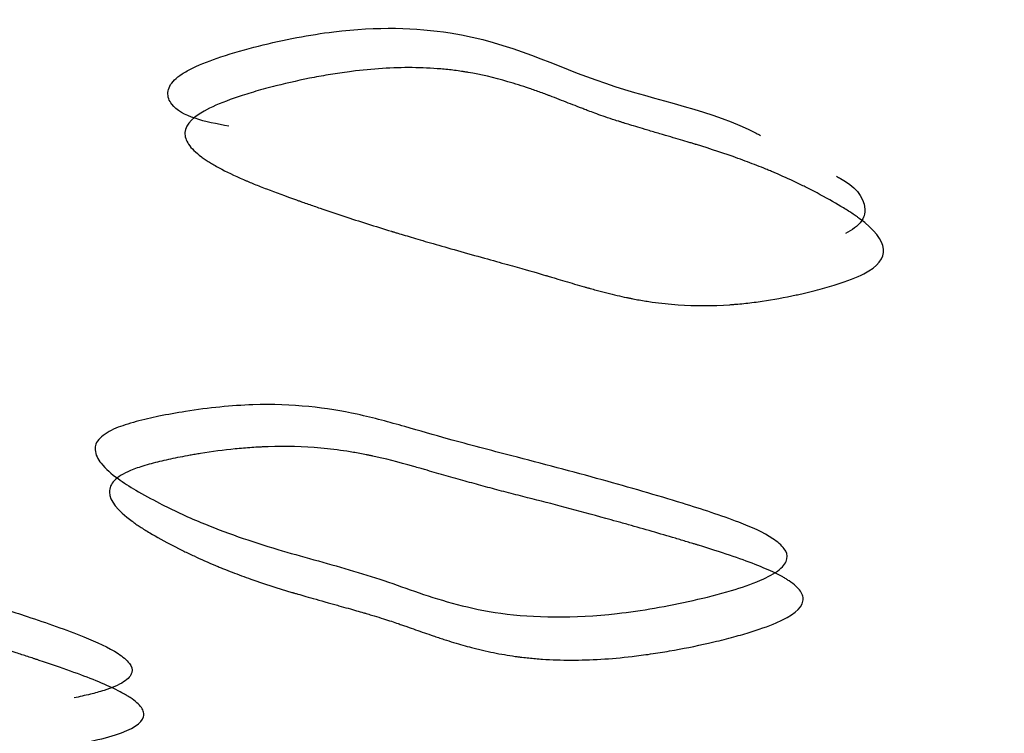
# Model space of a CAD drawing. Units: millimetres. Extents: x 51 to 5892, y 49 to 4172.
# Drawn here: x 1026 to 1030, y 900 to 903 of the extents above; entities that cross this region are included whole.
import ezdxf

# ---------------------------------------------------------------- set-up
doc = ezdxf.new("R2010")
doc.units = ezdxf.units.MM
doc.header["$LTSCALE"] = 20

msp = doc.modelspace()

# ---------------------------------------------------------------- linework, layer by layer
at = {"color": 7, "linetype": 'Continuous', "lineweight": 25}
for points, knots in [([(1086.4254, 1028.9664), (1086.0418, 1029.2492), (1083.7607, 1030.931), (1078.5018, 1032.287), (1070.9159, 1032.792), (1062.6044, 1031.2334), (1054.0478, 1027.9286), (1045.2518, 1022.7807), (1036.6572, 1016.0364), (1028.3876, 1007.8099), (1020.8241, 998.5087), (1014.0211, 988.2086), (1008.2879, 977.3665), (1003.6917, 966.0808), (1000.458, 954.891), (998.587, 943.9195), (998.1826, 933.6442), (999.278, 924.1856), (1001.7975, 915.987), (1005.753, 909.2609), (1009.8079, 904.7868), (1012.9141, 903.226), (1013.8812, 902.7401)], [0, 0, 0, 0, 0.010736, 0.063846, 0.118536, 0.171054, 0.225052, 0.278163, 0.332855, 0.385658, 0.439975, 0.492659, 0.546858, 0.59971, 0.654113, 0.706833, 0.761067, 0.814207, 0.86892, 0.921496, 0.975561, 1, 1, 1, 1]), ([(1029.1503, 957.6662), (1029.4186, 957.5247), (1030.1061, 957.162), (1034.1824, 955.0117), (1050.9352, 946.1789), (1079.0034, 931.4203), (1106.8938, 916.8026), (1134.493, 902.3125), (1156.6864, 890.6239), (1180.8917, 877.8137), (1192.4157, 871.6961), (1197.6035, 868.9422)], [0, 0, 0, 0, 0.0047899, 0.0122746, 0.0727776, 0.3038473, 0.5129369, 0.5693271, 0.7948865, 0.9076644, 1, 1, 1, 1]), ([(1196.6032, 867.3905), (1185.1725, 873.5824), (1161.156, 886.5921), (1133.9904, 901.2875), (1106.5813, 916.0855), (1078.1454, 931.4042), (1050.3383, 946.3218), (1033.4043, 955.3892), (1030.048, 957.1857), (1029.1971, 957.6412), (1029.1503, 957.6662)], [0, 0, 0, 0, 0.2049078, 0.4305231, 0.4869268, 0.6960681, 0.9399302, 0.9847715, 0.9991628, 1, 1, 1, 1]), ([(1026.1466, 942.9871), (1026.1937, 942.964), (1027.05, 942.543), (1030.4249, 940.8839), (1047.4669, 932.5088), (1075.2953, 918.856), (1103.83, 904.91), (1131.5337, 891.3986), (1159.1905, 877.936), (1183.6308, 866.0598), (1195.1823, 860.4466)], [0, 0, 0, 0, 0.000837, 0.015203, 0.059915, 0.303389, 0.509215, 0.566383, 0.795053, 1, 1, 1, 1]), ([(1026.1466, 935.0851), (1026.4163, 934.9572), (1027.1057, 934.6302), (1031.1961, 932.6901), (1048.0091, 924.72), (1076.12, 911.4347), (1104.0773, 898.3013), (1131.8633, 885.261), (1154.3443, 874.7056), (1178.8156, 863.1815), (1190.4354, 857.6979), (1195.6266, 855.2481)], [0, 0, 0, 0, 0.00479, 0.012241, 0.07263, 0.303304, 0.511125, 0.567872, 0.79486, 0.908352, 1, 1, 1, 1]), ([(1195.1823, 853.5705), (1183.6314, 859.1594), (1159.2836, 870.9403), (1131.742, 884.2562), (1104.0376, 897.6312), (1075.4105, 911.4294), (1047.4669, 924.8561), (1030.4249, 933.033), (1027.05, 934.6518), (1026.1937, 935.0625), (1026.1466, 935.0851)], [0, 0, 0, 0, 0.204935, 0.431978, 0.488739, 0.696611, 0.940085, 0.984797, 0.999163, 1, 1, 1, 1]), ([(1029.1503, 923.8741), (1029.1971, 923.8529), (1030.0455, 923.4683), (1033.3871, 921.9537), (1050.2697, 914.3028), (1077.8437, 901.8183), (1106.1056, 889.0498), (1133.5641, 876.6595), (1160.965, 864.3093), (1185.1703, 853.4136), (1196.6032, 848.2672)], [0, 0, 0, 0, 0.000837, 0.015185, 0.059807, 0.303011, 0.508854, 0.566094, 0.795053, 1, 1, 1, 1]), ([(1026.9364, 902.5137), (1026.8389, 902.5328), (1026.7164, 902.5568), (1026.6815, 902.6419), (1026.6904, 902.6778), (1026.7104, 902.7046), (1026.7438, 902.7307), (1026.8081, 902.7656), (1026.9163, 902.806), (1027.1139, 902.8608), (1027.4577, 902.9274), (1028.0022, 902.9116), (1028.4504, 902.6655), (1028.9433, 902.5743), (1029.1176, 902.4794), (1029.1236, 902.4762)], [0, 0, 0, 0, 0.102785, 0.129127, 0.14071, 0.151061, 0.161406, 0.17297, 0.201897, 0.240234, 0.320082, 0.464651, 0.728615, 0.990571, 1, 1, 1, 1]), ([(1029.5486, 901.9071), (1029.5192, 901.8919), (1029.4812, 901.8769), (1029.4115, 901.855), (1029.3861, 901.8477), (1029.3449, 901.8371), (1029.3306, 901.8335), (1029.3083, 901.8282), (1029.3008, 901.8265), (1029.2893, 901.8239), (1029.2854, 901.823), (1029.2776, 901.8213), (1029.2726, 901.8202), (1029.2224, 901.8093), (1029.1761, 901.8008), (1029.108, 901.7909), (1029.0855, 901.788), (1029.0521, 901.7844), (1029.0411, 901.7833), (1029.0246, 901.7818), (1029.0191, 901.7814), (1029.0082, 901.7805), (1029.0017, 901.78), (1028.9262, 901.7748), (1028.8551, 901.7747), (1028.7486, 901.7821), (1028.7132, 901.7858), (1028.66, 901.7932), (1028.6423, 901.7959), (1028.6158, 901.8006), (1028.607, 901.8022), (1028.5937, 901.8047), (1028.5893, 901.8056), (1028.5804, 901.8074), (1028.5747, 901.8086), (1028.5471, 901.8143), (1028.5205, 901.8206), (1028.4773, 901.8315), (1028.4623, 901.8355), (1028.4391, 901.8418), (1028.4312, 901.844), (1028.4192, 901.8473), (1028.4152, 901.8485), (1028.4071, 901.8508), (1028.4022, 901.8522), (1028.3721, 901.8609), (1028.3455, 901.8686), (1028.3057, 901.8804), (1028.2924, 901.8843), (1028.2726, 901.8902), (1028.266, 901.8922), (1028.2561, 901.8951), (1028.2528, 901.8961), (1028.2479, 901.8976), (1028.2462, 901.8981), (1028.2429, 901.8991), (1028.2405, 901.8998), (1028.2129, 901.9081), (1028.174, 901.9192), (1028.0972, 901.9407), (1028.0685, 901.9487), (1028.0051, 901.9664), (1027.9716, 901.9757), (1027.8548, 902.0084), (1027.7886, 902.0274), (1027.7068, 902.0513), (1027.6825, 902.0585), (1027.6503, 902.0681), (1027.6402, 902.0711), (1027.6263, 902.0754), (1027.6218, 902.0767), (1027.6154, 902.0787), (1027.6133, 902.0793), (1027.6102, 902.0802), (1027.6092, 902.0805), (1027.6072, 902.0812), (1027.6073, 902.0811), (1027.5395, 902.1019), (1027.4741, 902.1227), (1027.3763, 902.1549), (1027.3438, 902.1658), (1027.2952, 902.1824), (1027.279, 902.188), (1027.2548, 902.1965), (1027.2467, 902.1993), (1027.2346, 902.2035), (1027.2305, 902.205), (1027.2245, 902.2071), (1027.2225, 902.2078), (1027.2184, 902.2092), (1027.2172, 902.2097), (1027.1688, 902.2268), (1027.128, 902.2419), (1027.0737, 902.2629), (1027.0567, 902.2696), (1027.033, 902.2792), (1027.0254, 902.2824), (1027.0145, 902.287), (1027.0109, 902.2885), (1027.0056, 902.2908), (1027.0039, 902.2915), (1027.0004, 902.293), (1026.9994, 902.2934), (1026.9586, 902.3112), (1026.925, 902.3274), (1026.8815, 902.3509), (1026.8682, 902.3587), (1026.85, 902.37), (1026.8442, 902.3738), (1026.836, 902.3793), (1026.8333, 902.3812), (1026.8281, 902.3849), (1026.8261, 902.3863), (1026.7996, 902.4061), (1026.7822, 902.4231), (1026.7653, 902.448), (1026.7612, 902.4562), (1026.7561, 902.4723), (1026.7551, 902.4793), (1026.758, 902.5232), (1026.7919, 902.5565), (1026.8899, 902.6043), (1026.929, 902.6199), (1026.9971, 902.6427), (1027.0214, 902.6503), (1027.0603, 902.6615), (1027.0736, 902.6652), (1027.1011, 902.6726), (1027.1165, 902.6766), (1027.1831, 902.6934), (1027.2356, 902.7051), (1027.3133, 902.72), (1027.3391, 902.7246), (1027.3774, 902.7307), (1027.3902, 902.7327), (1027.4156, 902.7363), (1027.4301, 902.7383), (1027.5273, 902.7506), (1027.6104, 902.7558), (1027.7304, 902.7549), (1027.7696, 902.7531), (1027.8273, 902.7482), (1027.8463, 902.7462), (1027.8745, 902.7426), (1027.8839, 902.7413), (1027.8979, 902.7393), (1027.9025, 902.7386), (1027.9118, 902.7371), (1027.9178, 902.7361), (1027.9724, 902.7269), (1028.0269, 902.7142), (1028.113, 902.6891), (1028.1425, 902.6798), (1028.1879, 902.6643), (1028.2033, 902.6589), (1028.2266, 902.6504), (1028.2344, 902.6475), (1028.2462, 902.6431), (1028.2501, 902.6416), (1028.258, 902.6386), (1028.2627, 902.6368), (1028.292, 902.6255), (1028.3174, 902.6157), (1028.3545, 902.6012), (1028.3668, 902.5964), (1028.3849, 902.5894), (1028.3909, 902.587), (1028.3999, 902.5835), (1028.4029, 902.5823), (1028.4088, 902.58), (1028.4127, 902.5785), (1028.4309, 902.5713), (1028.4512, 902.5639), (1028.4878, 902.5514), (1028.501, 902.547), (1028.5223, 902.54), (1028.5297, 902.5376), (1028.5411, 902.534), (1028.545, 902.5328), (1028.5509, 902.5309), (1028.5529, 902.5302), (1028.5569, 902.529), (1028.56, 902.528), (1028.575, 902.5233), (1028.5944, 902.5173), (1028.6314, 902.5062), (1028.645, 902.5022), (1028.6674, 902.4955), (1028.6752, 902.4932), (1028.6915, 902.4884), (1028.7008, 902.4857), (1028.7407, 902.4741), (1028.7692, 902.4657), (1028.8071, 902.4545), (1028.8189, 902.451), (1028.8354, 902.446), (1028.8406, 902.4444), (1028.8482, 902.4421), (1028.8507, 902.4414), (1028.8544, 902.4403), (1028.8556, 902.4399), (1028.8579, 902.4392), (1028.8584, 902.439), (1028.9204, 902.42), (1028.9773, 902.4011), (1029.0577, 902.3722), (1029.0837, 902.3624), (1029.1215, 902.3476), (1029.1339, 902.3426), (1029.1522, 902.3351), (1029.1582, 902.3326), (1029.1672, 902.3288), (1029.1702, 902.3275), (1029.1761, 902.325), (1029.1783, 902.3241), (1029.2117, 902.3097), (1029.241, 902.2964), (1029.2845, 902.2757), (1029.299, 902.2686), (1029.3205, 902.2578), (1029.3276, 902.2542), (1029.3383, 902.2487), (1029.3419, 902.2469), (1029.3472, 902.2441), (1029.349, 902.2432), (1029.3526, 902.2413), (1029.3538, 902.2407), (1029.3927, 902.2202), (1029.4256, 902.2019), (1029.4691, 902.1757), (1029.4826, 902.1672), (1029.5015, 902.1548), (1029.5076, 902.1507), (1029.5163, 902.1446), (1029.5191, 902.1426), (1029.5233, 902.1396), (1029.5247, 902.1386), (1029.5274, 902.1366), (1029.5281, 902.1361), (1029.593, 902.0881), (1029.6262, 902.0462), (1029.6326, 901.9705), (1029.6074, 901.9377), (1029.5486, 901.9071)], [0, 0, 0, 0, 0.015625, 0.015625, 0.023438, 0.023438, 0.027344, 0.027344, 0.029297, 0.029297, 0.030273, 0.030273, 0.03125, 0.03125, 0.046875, 0.046875, 0.054688, 0.054688, 0.058594, 0.058594, 0.060547, 0.060547, 0.0625, 0.0625, 0.09375, 0.09375, 0.109375, 0.109375, 0.117188, 0.117188, 0.121094, 0.121094, 0.123047, 0.123047, 0.125, 0.125, 0.140625, 0.140625, 0.148438, 0.148438, 0.152344, 0.152344, 0.154297, 0.154297, 0.15625, 0.15625, 0.171875, 0.171875, 0.179688, 0.179688, 0.183594, 0.183594, 0.185547, 0.185547, 0.186523, 0.186523, 0.1875, 0.1875, 0.21875, 0.21875, 0.234375, 0.234375, 0.25, 0.25, 0.28125, 0.28125, 0.296875, 0.296875, 0.304688, 0.304688, 0.308594, 0.308594, 0.310547, 0.310547, 0.311523, 0.311523, 0.3125, 0.3125, 0.34375, 0.34375, 0.359375, 0.359375, 0.367188, 0.367188, 0.371094, 0.371094, 0.373047, 0.373047, 0.374023, 0.374023, 0.375, 0.375, 0.390625, 0.390625, 0.398438, 0.398438, 0.402344, 0.402344, 0.404297, 0.404297, 0.405273, 0.405273, 0.40625, 0.40625, 0.421875, 0.421875, 0.429688, 0.429688, 0.433594, 0.433594, 0.435547, 0.435547, 0.4375, 0.4375, 0.453125, 0.453125, 0.460938, 0.460938, 0.46875, 0.46875, 0.5, 0.5, 0.515625, 0.515625, 0.523438, 0.523438, 0.527344, 0.527344, 0.53125, 0.53125, 0.546875, 0.546875, 0.554688, 0.554688, 0.558594, 0.558594, 0.5625, 0.5625, 0.59375, 0.59375, 0.609375, 0.609375, 0.617188, 0.617188, 0.621094, 0.621094, 0.623047, 0.623047, 0.625, 0.625, 0.65625, 0.65625, 0.671875, 0.671875, 0.679688, 0.679688, 0.683594, 0.683594, 0.685547, 0.685547, 0.6875, 0.6875, 0.703125, 0.703125, 0.710938, 0.710938, 0.714844, 0.714844, 0.716797, 0.716797, 0.71875, 0.71875, 0.734375, 0.734375, 0.742188, 0.742188, 0.746094, 0.746094, 0.748047, 0.748047, 0.749023, 0.749023, 0.75, 0.75, 0.765625, 0.765625, 0.773438, 0.773438, 0.777344, 0.777344, 0.78125, 0.78125, 0.796875, 0.796875, 0.804688, 0.804688, 0.808594, 0.808594, 0.810547, 0.810547, 0.811523, 0.811523, 0.8125, 0.8125, 0.84375, 0.84375, 0.859375, 0.859375, 0.867188, 0.867188, 0.871094, 0.871094, 0.873047, 0.873047, 0.875, 0.875, 0.890625, 0.890625, 0.898438, 0.898438, 0.902344, 0.902344, 0.904297, 0.904297, 0.905273, 0.905273, 0.90625, 0.90625, 0.921875, 0.921875, 0.929688, 0.929688, 0.933594, 0.933594, 0.935547, 0.935547, 0.936523, 0.936523, 0.9375, 0.9375, 0.96875, 0.96875, 1, 1, 1, 1]), ([(1029.4358, 902.3082), (1029.4417, 902.3051), (1029.5034, 902.2725), (1029.5558, 902.2219), (1029.5528, 902.1481), (1029.5411, 902.125), (1029.5253, 902.1077), (1029.5055, 902.0909), (1029.486, 902.0799), (1029.4728, 902.0724)], [0, 0, 0, 0, 0.064341, 0.678274, 0.77401, 0.853051, 0.889068, 0.924574, 1, 1, 1, 1]), ([(1026.472, 901.2712), (1026.4841, 901.2764), (1026.5117, 901.2861), (1026.5712, 901.3034), (1026.6551, 901.3225), (1026.7709, 901.3431), (1026.9016, 901.3602), (1027.162, 901.3775), (1027.4185, 901.3457), (1027.6572, 901.2791), (1027.8645, 901.2188), (1028.1395, 901.1477), (1028.4651, 901.062), (1028.7775, 900.9717), (1029.0165, 900.8942), (1029.1592, 900.8327), (1029.2221, 900.78), (1029.2405, 900.7389), (1029.2105, 900.6886), (1029.1146, 900.6384), (1028.991, 900.5978), (1028.8442, 900.5606), (1028.6864, 900.5293), (1028.3979, 900.4876), (1028.1132, 900.4924), (1027.8733, 900.5439), (1027.7194, 900.5926), (1027.5785, 900.644), (1027.4337, 900.689), (1027.2853, 900.7302), (1027.0733, 900.7896), (1026.8556, 900.8643), (1026.6702, 900.9514), (1026.5577, 901.0125), (1026.4741, 901.0656), (1026.4116, 901.119), (1026.3806, 901.1735), (1026.3916, 901.2269), (1026.4457, 901.26), (1026.472, 901.2712)], [0, 0, 0, 0, 0.00405, 0.008926, 0.019055, 0.031198, 0.047443, 0.063947, 0.126114, 0.160748, 0.193509, 0.240462, 0.308302, 0.370979, 0.417723, 0.450754, 0.466638, 0.47839, 0.488105, 0.497877, 0.510768, 0.527871, 0.545584, 0.563396, 0.627652, 0.65859, 0.688882, 0.718011, 0.745534, 0.772362, 0.799839, 0.862151, 0.899841, 0.923097, 0.942024, 0.964338, 0.980366, 0.991186, 1, 1, 1, 1]), ([(1026.5318, 901.0973), (1026.5485, 901.1042), (1026.5683, 901.1111), (1026.6141, 901.1247), (1026.6368, 901.1305), (1026.6839, 901.1417), (1026.709, 901.147), (1026.7489, 901.1548), (1026.7625, 901.1573), (1026.7836, 901.161), (1026.7907, 901.1622), (1026.8051, 901.1647), (1026.8137, 901.1661), (1026.8681, 901.1749), (1026.9155, 901.1811), (1026.9851, 901.1882), (1027.008, 901.1901), (1027.0421, 901.1925), (1027.0534, 901.1931), (1027.0702, 901.194), (1027.0758, 901.1943), (1027.087, 901.1948), (1027.0936, 901.195), (1027.1708, 901.1977), (1027.243, 901.1957), (1027.3506, 901.186), (1027.3863, 901.1817), (1027.4397, 901.1735), (1027.4575, 901.1705), (1027.4841, 901.1656), (1027.493, 901.1639), (1027.5063, 901.1612), (1027.5108, 901.1603), (1027.5174, 901.1589), (1027.5196, 901.1585), (1027.524, 901.1575), (1027.527, 901.1569), (1027.5764, 901.1462), (1027.6324, 901.1319), (1027.7049, 901.1115), (1027.713, 901.1091), (1027.7297, 901.1044), (1027.7352, 901.1028), (1027.7549, 901.0971), (1027.768, 901.0933), (1027.8074, 901.0821), (1027.8335, 901.0747), (1027.8859, 901.0599), (1027.9114, 901.0527), (1027.9607, 901.039), (1027.9857, 901.0322), (1028.0361, 901.0187), (1028.0616, 901.012), (1028.1003, 901.0019), (1028.1132, 900.9986), (1028.1393, 900.992), (1028.1532, 900.9884), (1028.2641, 900.9606), (1028.3714, 900.932), (1028.5023, 900.8959), (1028.517, 900.8918), (1028.5466, 900.8836), (1028.5638, 900.8788), (1028.6126, 900.865), (1028.645, 900.8558), (1028.7095, 900.8371), (1028.7416, 900.8277), (1028.7896, 900.8134), (1028.8055, 900.8086), (1028.8294, 900.8014), (1028.8373, 900.799), (1028.8493, 900.7954), (1028.8532, 900.7942), (1028.8592, 900.7924), (1028.8612, 900.7918), (1028.8651, 900.7906), (1028.8662, 900.7903), (1028.9616, 900.7612), (1029.039, 900.7351), (1029.1321, 900.6987), (1029.1593, 900.687), (1029.1944, 900.6701), (1029.2051, 900.6645), (1029.2197, 900.6564), (1029.2244, 900.6537), (1029.2309, 900.6497), (1029.2331, 900.6483), (1029.2372, 900.6457), (1029.2385, 900.6449), (1029.2627, 900.6286), (1029.2783, 900.6144), (1029.2925, 900.5935), (1029.2958, 900.5866), (1029.2993, 900.5728), (1029.2996, 900.5668), (1029.2925, 900.5292), (1029.2551, 900.4992), (1029.1546, 900.4563), (1029.1147, 900.4421), (1029.0451, 900.4211), (1029.0203, 900.4141), (1028.9807, 900.4038), (1028.967, 900.4004), (1028.939, 900.3935), (1028.9233, 900.3898), (1028.8555, 900.3744), (1028.8022, 900.3637), (1028.7235, 900.35), (1028.6974, 900.3459), (1028.6587, 900.3402), (1028.6459, 900.3385), (1028.6203, 900.3351), (1028.6058, 900.3333), (1028.5076, 900.3219), (1028.424, 900.3169), (1028.3039, 900.3171), (1028.2648, 900.3184), (1028.2076, 900.3222), (1028.1887, 900.3238), (1028.1608, 900.3267), (1028.1515, 900.3277), (1028.1377, 900.3294), (1028.1331, 900.33), (1028.124, 900.3312), (1028.1186, 900.3319), (1028.0851, 900.3366), (1028.0552, 900.3417), (1028.01, 900.3508), (1027.9949, 900.3541), (1027.9722, 900.3593), (1027.9646, 900.3611), (1027.9532, 900.364), (1027.9494, 900.3649), (1027.9418, 900.3669), (1027.937, 900.3681), (1027.9117, 900.3747), (1027.8873, 900.3817), (1027.8481, 900.3937), (1027.8346, 900.3979), (1027.8137, 900.4047), (1027.8066, 900.4071), (1027.7958, 900.4107), (1027.7922, 900.4119), (1027.7848, 900.4143), (1027.7805, 900.4158), (1027.7529, 900.4252), (1027.7285, 900.4336), (1027.6924, 900.4462), (1027.6804, 900.4504), (1027.6625, 900.4567), (1027.6566, 900.4588), (1027.6477, 900.462), (1027.6447, 900.463), (1027.6388, 900.4651), (1027.635, 900.4664), (1027.6161, 900.4731), (1027.5958, 900.4798), (1027.5601, 900.491), (1027.5473, 900.495), (1027.5268, 900.5012), (1027.5197, 900.5033), (1027.5088, 900.5065), (1027.5051, 900.5076), (1027.4995, 900.5093), (1027.4976, 900.5098), (1027.4938, 900.5109), (1027.491, 900.5117), (1027.4723, 900.5172), (1027.4514, 900.5232), (1027.4151, 900.5335), (1027.4021, 900.5371), (1027.3815, 900.5429), (1027.3744, 900.5449), (1027.3635, 900.548), (1027.3598, 900.549), (1027.3523, 900.5511), (1027.3492, 900.552), (1027.3087, 900.5633), (1027.2783, 900.5719), (1027.2411, 900.5826), (1027.23, 900.5858), (1027.2156, 900.59), (1027.2111, 900.5913), (1027.2049, 900.5931), (1027.2029, 900.5937), (1027.2001, 900.5945), (1027.1991, 900.5948), (1027.1973, 900.5953), (1027.1975, 900.5953), (1027.1358, 900.6137), (1027.0795, 900.6319), (1027.0004, 900.6597), (1026.9749, 900.6691), (1026.938, 900.6833), (1026.926, 900.688), (1026.9082, 900.6952), (1026.9023, 900.6976), (1026.8936, 900.7012), (1026.8907, 900.7024), (1026.8849, 900.7048), (1026.8828, 900.7056), (1026.8502, 900.7193), (1026.8215, 900.7321), (1026.7788, 900.7521), (1026.7647, 900.7589), (1026.7435, 900.7693), (1026.7365, 900.7728), (1026.726, 900.7781), (1026.7225, 900.7799), (1026.7172, 900.7825), (1026.7155, 900.7834), (1026.712, 900.7852), (1026.7108, 900.7859), (1026.6718, 900.806), (1026.6392, 900.824), (1026.5967, 900.8493), (1026.5836, 900.8575), (1026.5654, 900.8694), (1026.5596, 900.8732), (1026.5513, 900.879), (1026.5486, 900.8809), (1026.5446, 900.8837), (1026.5433, 900.8846), (1026.5407, 900.8865), (1026.5401, 900.8869), (1026.4769, 900.9332), (1026.4459, 900.9734), (1026.4445, 901.0257), (1026.4515, 901.0419), (1026.4732, 901.0641), (1026.4823, 901.0712), (1026.5043, 901.0847), (1026.5152, 901.0903), (1026.5318, 901.0973)], [0, 0, 0, 0, 0.007812, 0.007812, 0.015625, 0.015625, 0.023438, 0.023438, 0.027344, 0.027344, 0.029297, 0.029297, 0.03125, 0.03125, 0.046875, 0.046875, 0.054688, 0.054688, 0.058594, 0.058594, 0.060547, 0.060547, 0.0625, 0.0625, 0.09375, 0.09375, 0.109375, 0.109375, 0.117188, 0.117188, 0.121094, 0.121094, 0.123047, 0.123047, 0.124023, 0.124023, 0.125, 0.125, 0.15625, 0.15625, 0.160156, 0.160156, 0.164062, 0.164062, 0.171875, 0.171875, 0.1875, 0.1875, 0.203125, 0.203125, 0.21875, 0.21875, 0.234375, 0.234375, 0.242188, 0.242188, 0.25, 0.25, 0.3125, 0.3125, 0.320312, 0.320312, 0.328125, 0.328125, 0.34375, 0.34375, 0.359375, 0.359375, 0.367188, 0.367188, 0.371094, 0.371094, 0.373047, 0.373047, 0.374023, 0.374023, 0.375, 0.375, 0.40625, 0.40625, 0.421875, 0.421875, 0.429688, 0.429688, 0.433594, 0.433594, 0.435547, 0.435547, 0.4375, 0.4375, 0.453125, 0.453125, 0.460938, 0.460938, 0.46875, 0.46875, 0.5, 0.5, 0.515625, 0.515625, 0.523438, 0.523438, 0.527344, 0.527344, 0.53125, 0.53125, 0.546875, 0.546875, 0.554688, 0.554688, 0.558594, 0.558594, 0.5625, 0.5625, 0.59375, 0.59375, 0.609375, 0.609375, 0.617188, 0.617188, 0.621094, 0.621094, 0.623047, 0.623047, 0.625, 0.625, 0.640625, 0.640625, 0.648438, 0.648438, 0.652344, 0.652344, 0.654297, 0.654297, 0.65625, 0.65625, 0.671875, 0.671875, 0.679688, 0.679688, 0.683594, 0.683594, 0.685547, 0.685547, 0.6875, 0.6875, 0.703125, 0.703125, 0.710938, 0.710938, 0.714844, 0.714844, 0.716797, 0.716797, 0.71875, 0.71875, 0.734375, 0.734375, 0.742188, 0.742188, 0.746094, 0.746094, 0.748047, 0.748047, 0.749023, 0.749023, 0.75, 0.75, 0.765625, 0.765625, 0.773438, 0.773438, 0.777344, 0.777344, 0.779297, 0.779297, 0.78125, 0.78125, 0.796875, 0.796875, 0.804688, 0.804688, 0.808594, 0.808594, 0.810547, 0.810547, 0.811523, 0.811523, 0.8125, 0.8125, 0.84375, 0.84375, 0.859375, 0.859375, 0.867188, 0.867188, 0.871094, 0.871094, 0.873047, 0.873047, 0.875, 0.875, 0.890625, 0.890625, 0.898438, 0.898438, 0.902344, 0.902344, 0.904297, 0.904297, 0.905273, 0.905273, 0.90625, 0.90625, 0.921875, 0.921875, 0.929688, 0.929688, 0.933594, 0.933594, 0.935547, 0.935547, 0.936523, 0.936523, 0.9375, 0.9375, 0.96875, 0.96875, 0.984375, 0.984375, 0.992188, 0.992188, 1, 1, 1, 1]), ([(1023.7563, 900.9241), (1023.7742, 900.9287), (1023.8142, 900.9391), (1023.882, 900.9497), (1023.9617, 900.9593), (1024.068, 900.9684), (1024.1948, 900.9749), (1024.3667, 900.9737), (1024.5628, 900.9546), (1024.7599, 900.9127), (1024.9325, 900.859), (1025.1387, 900.7906), (1025.4055, 900.7119), (1025.6827, 900.6308), (1025.9173, 900.5579), (1026.1264, 900.4908), (1026.3219, 900.4228), (1026.4653, 900.3592), (1026.5278, 900.3082), (1026.5454, 900.27), (1026.5132, 900.2263), (1026.4347, 900.1948), (1026.3636, 900.1752), (1026.3224, 900.1663), (1026.3003, 900.1615)], [0, 0, 0, 0, 0.011103, 0.024773, 0.041375, 0.061109, 0.092949, 0.125291, 0.182248, 0.247314, 0.306673, 0.363376, 0.470764, 0.585426, 0.655788, 0.726262, 0.817926, 0.882607, 0.913704, 0.936659, 0.955588, 0.974671, 0.986405, 1, 1, 1, 1]), ([(1023.797, 900.7422), (1023.829, 900.7517), (1023.8697, 900.76), (1023.9434, 900.7707), (1023.9702, 900.7741), (1024.0135, 900.7786), (1024.0285, 900.7801), (1024.0517, 900.7822), (1024.0596, 900.7829), (1024.0716, 900.7839), (1024.0757, 900.7842), (1024.0839, 900.7849), (1024.089, 900.7853), (1024.1415, 900.7893), (1024.1898, 900.7918), (1024.2605, 900.7935), (1024.2839, 900.7938), (1024.3184, 900.7936), (1024.3299, 900.7935), (1024.347, 900.7932), (1024.3527, 900.7931), (1024.364, 900.7928), (1024.3707, 900.7925), (1024.4489, 900.7899), (1024.5218, 900.7834), (1024.6301, 900.7676), (1024.666, 900.7613), (1024.7197, 900.7504), (1024.7376, 900.7466), (1024.7643, 900.7404), (1024.7732, 900.7383), (1024.7865, 900.735), (1024.7909, 900.7339), (1024.7998, 900.7316), (1024.8055, 900.7301), (1024.8338, 900.7228), (1024.8608, 900.7152), (1024.904, 900.7024), (1024.9189, 900.6979), (1024.9419, 900.6907), (1024.9497, 900.6883), (1024.9616, 900.6845), (1024.9656, 900.6832), (1024.9736, 900.6807), (1024.9784, 900.6791), (1025.0082, 900.6695), (1025.0346, 900.661), (1025.0743, 900.6481), (1025.0876, 900.6438), (1025.1074, 900.6374), (1025.114, 900.6352), (1025.1239, 900.632), (1025.1272, 900.6309), (1025.1322, 900.6293), (1025.1339, 900.6288), (1025.1363, 900.628), (1025.1372, 900.6277), (1025.1388, 900.6272), (1025.1404, 900.6267), (1025.1483, 900.6241), (1025.1776, 900.6149), (1025.2541, 900.5916), (1025.2849, 900.5822), (1025.3394, 900.5659), (1025.3589, 900.56), (1025.3903, 900.5507), (1025.4011, 900.5475), (1025.4178, 900.5426), (1025.4234, 900.5409), (1025.432, 900.5384), (1025.4349, 900.5375), (1025.4407, 900.5358), (1025.4446, 900.5347), (1025.5102, 900.5154), (1025.5691, 900.4981), (1025.6505, 900.474), (1025.6764, 900.4663), (1025.7135, 900.4552), (1025.7256, 900.4516), (1025.7432, 900.4463), (1025.749, 900.4445), (1025.7576, 900.4419), (1025.7605, 900.441), (1025.7647, 900.4398), (1025.7661, 900.4393), (1025.769, 900.4385), (1025.7697, 900.4382), (1025.8372, 900.4177), (1025.902, 900.3976), (1025.998, 900.3672), (1026.0298, 900.357), (1026.0773, 900.3417), (1026.0931, 900.3366), (1026.1167, 900.3289), (1026.1246, 900.3263), (1026.1363, 900.3224), (1026.1402, 900.3211), (1026.1461, 900.3192), (1026.1481, 900.3185), (1026.152, 900.3173), (1026.153, 900.3169), (1026.2493, 900.2851), (1026.3274, 900.2572), (1026.4211, 900.219), (1026.4484, 900.2069), (1026.4835, 900.1896), (1026.4943, 900.184), (1026.5089, 900.1758), (1026.5135, 900.1731), (1026.5201, 900.1691), (1026.5222, 900.1678), (1026.5264, 900.1652), (1026.5276, 900.1644), (1026.5518, 900.1483), (1026.5672, 900.1346), (1026.581, 900.1149), (1026.5841, 900.1084), (1026.5872, 900.0958), (1026.5874, 900.0903), (1026.5788, 900.0567), (1026.5395, 900.0317), (1026.4354, 899.9986), (1026.3942, 899.9881), (1026.3225, 899.9733), (1026.297, 899.9685), (1026.2562, 899.9615), (1026.2422, 899.9592), (1026.2134, 899.9547), (1026.1973, 899.9523), (1026.1278, 899.9425), (1026.0731, 899.9361), (1025.9927, 899.9287), (1025.9661, 899.9266), (1025.9266, 899.924), (1025.9135, 899.9232), (1025.8875, 899.9218), (1025.8727, 899.9211), (1025.7728, 899.917), (1025.6878, 899.9179), (1025.5663, 899.9257), (1025.5267, 899.9293), (1025.4689, 899.9365), (1025.4498, 899.9391), (1025.4217, 899.9435), (1025.4123, 899.945), (1025.3984, 899.9474), (1025.3938, 899.9482), (1025.3846, 899.9498), (1025.3792, 899.9508), (1025.3455, 899.9572), (1025.3154, 899.9637), (1025.27, 899.9747), (1025.2549, 899.9786), (1025.2321, 899.9848), (1025.2245, 899.9869), (1025.2131, 899.9901), (1025.2092, 899.9912), (1025.2016, 899.9934), (1025.1968, 899.9948), (1025.1715, 900.0024), (1025.1472, 900.0102), (1025.108, 900.0234), (1025.0945, 900.0281), (1025.0735, 900.0355), (1025.0664, 900.038), (1025.0556, 900.0419), (1025.052, 900.0432), (1025.0447, 900.0459), (1025.0403, 900.0475), (1025.0127, 900.0577), (1024.9884, 900.0668), (1024.9524, 900.0803), (1024.9404, 900.0848), (1024.9225, 900.0916), (1024.9166, 900.0939), (1024.9077, 900.0973), (1024.9047, 900.0984), (1024.8988, 900.1006), (1024.895, 900.1021), (1024.8761, 900.1093), (1024.8558, 900.1166), (1024.8201, 900.1289), (1024.8073, 900.1332), (1024.7867, 900.1401), (1024.7796, 900.1424), (1024.7687, 900.146), (1024.765, 900.1472), (1024.7594, 900.1491), (1024.7575, 900.1497), (1024.7537, 900.1509), (1024.7509, 900.1518), (1024.7321, 900.158), (1024.7111, 900.1647), (1024.6746, 900.1762), (1024.6617, 900.1803), (1024.641, 900.1868), (1024.6339, 900.1891), (1024.623, 900.1925), (1024.6193, 900.1937), (1024.6118, 900.196), (1024.6087, 900.197), (1024.5677, 900.2098), (1024.5371, 900.2195), (1024.4997, 900.2315), (1024.4886, 900.2351), (1024.4742, 900.2398), (1024.4698, 900.2413), (1024.4636, 900.2433), (1024.4616, 900.2439), (1024.4588, 900.2448), (1024.4579, 900.2451), (1024.4561, 900.2457), (1024.4563, 900.2457), (1024.3943, 900.2662), (1024.3377, 900.2862), (1024.2584, 900.3164), (1024.2329, 900.3265), (1024.1959, 900.3417), (1024.1838, 900.3468), (1024.166, 900.3544), (1024.1602, 900.3569), (1024.1514, 900.3607), (1024.1485, 900.362), (1024.1428, 900.3645), (1024.1407, 900.3654), (1024.108, 900.3799), (1024.0793, 900.3933), (1024.0366, 900.4141), (1024.0225, 900.4212), (1024.0013, 900.432), (1023.9943, 900.4356), (1023.9838, 900.4411), (1023.9803, 900.4429), (1023.9751, 900.4457), (1023.9733, 900.4466), (1023.9698, 900.4485), (1023.9686, 900.4491), (1023.9298, 900.4699), (1023.8973, 900.4883), (1023.855, 900.514), (1023.8419, 900.5223), (1023.8238, 900.5343), (1023.818, 900.5382), (1023.8097, 900.5439), (1023.807, 900.5458), (1023.8031, 900.5486), (1023.8018, 900.5496), (1023.7992, 900.5514), (1023.7986, 900.5519), (1023.7357, 900.5981), (1023.7055, 900.6364), (1023.7057, 900.6838), (1023.7134, 900.6978), (1023.7439, 900.7226), (1023.765, 900.7327), (1023.797, 900.7422)], [0, 0, 0, 0, 0.015625, 0.015625, 0.023438, 0.023438, 0.027344, 0.027344, 0.029297, 0.029297, 0.030273, 0.030273, 0.03125, 0.03125, 0.046875, 0.046875, 0.054688, 0.054688, 0.058594, 0.058594, 0.060547, 0.060547, 0.0625, 0.0625, 0.09375, 0.09375, 0.109375, 0.109375, 0.117188, 0.117188, 0.121094, 0.121094, 0.123047, 0.123047, 0.125, 0.125, 0.140625, 0.140625, 0.148438, 0.148438, 0.152344, 0.152344, 0.154297, 0.154297, 0.15625, 0.15625, 0.171875, 0.171875, 0.179688, 0.179688, 0.183594, 0.183594, 0.185547, 0.185547, 0.186523, 0.186523, 0.187012, 0.187012, 0.1875, 0.1875, 0.21875, 0.21875, 0.234375, 0.234375, 0.242188, 0.242188, 0.246094, 0.246094, 0.248047, 0.248047, 0.249023, 0.249023, 0.25, 0.25, 0.28125, 0.28125, 0.296875, 0.296875, 0.304688, 0.304688, 0.308594, 0.308594, 0.310547, 0.310547, 0.311523, 0.311523, 0.3125, 0.3125, 0.34375, 0.34375, 0.359375, 0.359375, 0.367188, 0.367188, 0.371094, 0.371094, 0.373047, 0.373047, 0.374023, 0.374023, 0.375, 0.375, 0.40625, 0.40625, 0.421875, 0.421875, 0.429688, 0.429688, 0.433594, 0.433594, 0.435547, 0.435547, 0.4375, 0.4375, 0.453125, 0.453125, 0.460938, 0.460938, 0.46875, 0.46875, 0.5, 0.5, 0.515625, 0.515625, 0.523438, 0.523438, 0.527344, 0.527344, 0.53125, 0.53125, 0.546875, 0.546875, 0.554688, 0.554688, 0.558594, 0.558594, 0.5625, 0.5625, 0.59375, 0.59375, 0.609375, 0.609375, 0.617188, 0.617188, 0.621094, 0.621094, 0.623047, 0.623047, 0.625, 0.625, 0.640625, 0.640625, 0.648438, 0.648438, 0.652344, 0.652344, 0.654297, 0.654297, 0.65625, 0.65625, 0.671875, 0.671875, 0.679688, 0.679688, 0.683594, 0.683594, 0.685547, 0.685547, 0.6875, 0.6875, 0.703125, 0.703125, 0.710938, 0.710938, 0.714844, 0.714844, 0.716797, 0.716797, 0.71875, 0.71875, 0.734375, 0.734375, 0.742188, 0.742188, 0.746094, 0.746094, 0.748047, 0.748047, 0.749023, 0.749023, 0.75, 0.75, 0.765625, 0.765625, 0.773438, 0.773438, 0.777344, 0.777344, 0.779297, 0.779297, 0.78125, 0.78125, 0.796875, 0.796875, 0.804688, 0.804688, 0.808594, 0.808594, 0.810547, 0.810547, 0.811523, 0.811523, 0.8125, 0.8125, 0.84375, 0.84375, 0.859375, 0.859375, 0.867188, 0.867188, 0.871094, 0.871094, 0.873047, 0.873047, 0.875, 0.875, 0.890625, 0.890625, 0.898438, 0.898438, 0.902344, 0.902344, 0.904297, 0.904297, 0.905273, 0.905273, 0.90625, 0.90625, 0.921875, 0.921875, 0.929688, 0.929688, 0.933594, 0.933594, 0.935547, 0.935547, 0.936523, 0.936523, 0.9375, 0.9375, 0.96875, 0.96875, 0.984375, 0.984375, 1, 1, 1, 1])]:
    msp.add_open_spline(points, degree=3, knots=knots, dxfattribs=at)
at = {"color": 8, "linetype": 'Continuous', "lineweight": 25}
msp.add_open_spline([(1185.4333, 864.247), (1183.6854, 865.0983), (1175.4629, 869.1029), (1154.2964, 879.4447), (1131.6541, 890.5666), (1103.8694, 904.3007), (1076.0047, 918.1461), (1048.0091, 932.0994), (1031.1961, 940.4727), (1027.1057, 942.5096), (1026.4163, 942.8528), (1026.1466, 942.9871)], degree=3, knots=[0, 0, 0, 0, 0.032829, 0.154429, 0.397632, 0.458433, 0.67734, 0.922735, 0.986978, 0.994904, 1, 1, 1, 1], dxfattribs=at)

doc.saveas('drawing.dxf')
